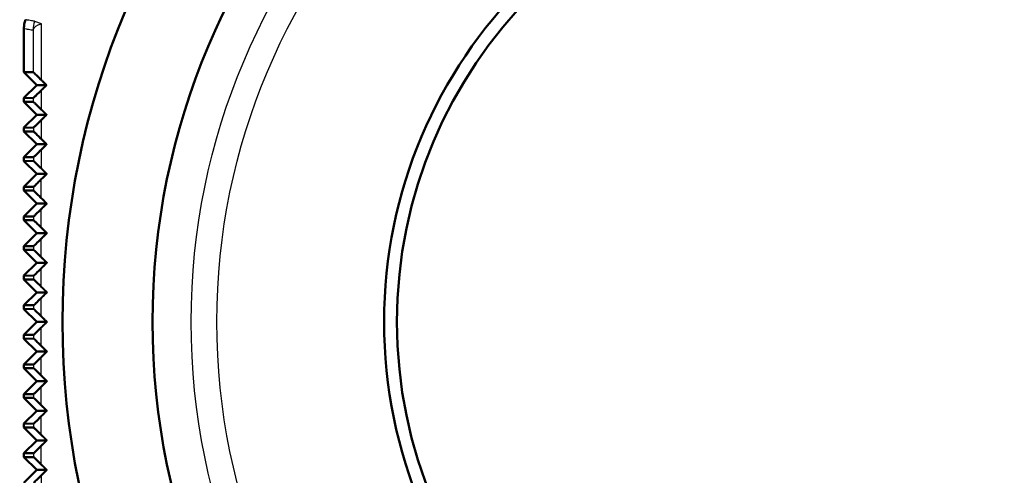
# Model space of a CAD drawing. Units: millimetres. Extents: x 0 to 594, y 0 to 841.
# Drawn here: x 196 to 234, y 696 to 714 of the extents above; entities that cross this region are included whole.
import ezdxf

# ---------------------------------------------------------------- set-up
doc = ezdxf.new("R2010")
doc.units = ezdxf.units.MM
doc.layers.add('Sichtbar (ISO)', color=7, linetype='Continuous', lineweight=50)
doc.layers.add('Sichtbar schmal (ISO)', color=8, linetype='Continuous', lineweight=25, true_color=0x808080)

msp = doc.modelspace()

# ---------------------------------------------------------------- linework, layer by layer
at = {"layer": 'Sichtbar (ISO)'}
for p, q in [((195.865, 713.344), (195.865, 711.643)), ((195.865, 711.643), (196.225, 711.646)), ((196.365, 711.143), (195.865, 711.643)), ((195.865, 710.643), (196.365, 711.143)), ((196.365, 711.143), (196.742, 711.143)), ((196.229, 710.639), (195.865, 710.643)), ((195.865, 710.643), (195.865, 710.493)), ((195.865, 710.493), (196.229, 710.496)), ((196.365, 709.993), (195.865, 710.493)), ((195.865, 709.493), (196.365, 709.993)), ((196.365, 709.993), (196.746, 709.993)), ((196.232, 709.489), (195.865, 709.493)), ((195.865, 709.493), (195.865, 709.343)), ((195.865, 709.343), (196.233, 709.346)), ((196.365, 708.843), (195.865, 709.343)), ((195.865, 708.343), (196.365, 708.843)), ((196.365, 708.843), (196.749, 708.843)), ((196.235, 708.339), (195.865, 708.343)), ((195.865, 708.343), (195.865, 708.193)), ((195.865, 708.193), (196.236, 708.196)), ((196.365, 707.693), (195.865, 708.193)), ((195.865, 707.193), (196.365, 707.693)), ((196.365, 707.693), (196.752, 707.693)), ((196.238, 707.189), (195.865, 707.193)), ((195.865, 707.193), (195.865, 707.043)), ((195.865, 707.043), (196.238, 707.046)), ((196.365, 706.543), (195.865, 707.043)), ((195.865, 706.043), (196.365, 706.543)), ((196.365, 706.543), (196.754, 706.543)), ((196.24, 706.039), (195.865, 706.043)), ((195.865, 706.043), (195.865, 705.893)), ((195.865, 705.893), (196.24, 705.896)), ((196.365, 705.393), (195.865, 705.893)), ((195.865, 704.893), (196.365, 705.393)), ((196.365, 705.393), (196.756, 705.393)), ((196.242, 704.889), (195.865, 704.893)), ((195.865, 704.893), (195.865, 704.743)), ((195.865, 704.743), (196.242, 704.746)), ((196.365, 704.243), (195.865, 704.743)), ((195.865, 703.743), (196.365, 704.243)), ((196.365, 704.243), (196.757, 704.243)), ((196.243, 703.739), (195.865, 703.743)), ((195.865, 703.743), (195.865, 703.593)), ((195.865, 703.593), (196.243, 703.596)), ((196.365, 703.093), (195.865, 703.593)), ((195.865, 702.593), (196.365, 703.093)), ((196.365, 703.093), (196.758, 703.093)), ((196.243, 702.589), (195.865, 702.593)), ((195.865, 702.593), (195.865, 702.443)), ((195.865, 702.443), (196.243, 702.446)), ((196.365, 701.943), (195.865, 702.443)), ((195.865, 701.443), (196.365, 701.943)), ((196.365, 701.943), (196.759, 701.943)), ((196.243, 701.439), (195.865, 701.443)), ((195.865, 701.443), (195.865, 701.293)), ((195.865, 701.293), (196.243, 701.296)), ((196.365, 700.793), (195.865, 701.293)), ((195.865, 700.293), (196.365, 700.793)), ((196.365, 700.793), (196.758, 700.793)), ((196.243, 700.289), (195.865, 700.293)), ((195.865, 700.293), (195.865, 700.143)), ((195.865, 700.143), (196.243, 700.146)), ((196.365, 699.643), (195.865, 700.143)), ((195.865, 699.143), (196.365, 699.643)), ((196.365, 699.643), (196.757, 699.643)), ((196.242, 699.139), (195.865, 699.143)), ((195.865, 699.143), (195.865, 698.993)), ((195.865, 698.993), (196.242, 698.996)), ((196.365, 698.493), (195.865, 698.993)), ((195.865, 697.993), (196.365, 698.493)), ((196.365, 698.493), (196.756, 698.493)), ((196.24, 697.989), (195.865, 697.993)), ((195.865, 697.993), (195.865, 697.843)), ((195.865, 697.843), (196.24, 697.846)), ((196.365, 697.343), (195.865, 697.843)), ((195.865, 696.843), (196.365, 697.343)), ((196.365, 697.343), (196.754, 697.343)), ((196.238, 696.839), (195.865, 696.843)), ((195.865, 696.843), (195.865, 696.693)), ((195.865, 696.693), (196.238, 696.696)), ((196.365, 696.193), (195.865, 696.693)), ((195.865, 695.693), (196.365, 696.193)), ((196.365, 696.193), (196.752, 696.193))]:
    msp.add_line(p, q, dxfattribs=at)
for radius in [39, 36.5, 31, 27.5, 18.5, 18]:
    msp.add_circle((228.365, 701.943), radius, dxfattribs=at)
for radius, start, end in [(55.275, 290.0495, 250.1711), (50.3, 12.5736, 167.4264), (48.25, 274.4575, 112.3335), (48.25, 147.9578, 265.5425)]:
    msp.add_arc((228.365, 701.943), radius, start, end, dxfattribs=at)
msp.add_ellipse((214.691, 709.837), major_axis=(-19.528, 11.275), ratio=0.713939, start_param=5.795742, end_param=6.770629, dxfattribs=at)
for points, knots in [([(195.925, 713.685), (195.905, 713.63), (195.89, 713.574), (195.87, 713.46), (195.865, 713.402), (195.865, 713.344)], [0, 0, 0, 0, 0.01737409, 0.01737409, 0.03474818, 0.03474818, 0.03474818, 0.03474818]), ([(196.225, 711.646), (196.226, 711.646), (196.243, 711.631), (196.297, 711.579), (196.335, 711.542), (196.429, 711.451), (196.486, 711.394), (196.549, 711.333)], [0, 0, 0, 0, 0.03153263, 0.03153263, 0.06351248, 0.06351248, 0.0982562, 0.0982562, 0.0982562, 0.0982562]), ([(196.548, 710.95), (196.475, 710.878), (196.409, 710.813), (196.316, 710.721), (196.284, 710.691), (196.241, 710.649), (196.23, 710.639), (196.229, 710.639)], [0, 0, 0, 0, 0.03410039, 0.03410039, 0.05950723, 0.05950723, 0.08494898, 0.08494898, 0.08494898, 0.08494898]), ([(196.229, 710.496), (196.23, 710.496), (196.246, 710.482), (196.3, 710.43), (196.337, 710.394), (196.429, 710.305), (196.485, 710.25), (196.546, 710.189)], [0, 0, 0, 0, 0.03089944, 0.03089944, 0.06197685, 0.06197685, 0.0957395, 0.0957395, 0.0957395, 0.0957395]), ([(196.545, 709.794), (196.472, 709.721), (196.406, 709.656), (196.315, 709.567), (196.285, 709.538), (196.244, 709.498), (196.233, 709.489), (196.232, 709.489)], [0, 0, 0, 0, 0.03473835, 0.03473835, 0.05950827, 0.05950827, 0.08417997, 0.08417997, 0.08417997, 0.08417997]), ([(196.233, 709.346), (196.234, 709.346), (196.25, 709.332), (196.302, 709.282), (196.339, 709.246), (196.429, 709.158), (196.484, 709.104), (196.544, 709.045)], [0, 0, 0, 0, 0.03031424, 0.03031424, 0.06055645, 0.06055645, 0.09340746, 0.09340746, 0.09340746, 0.09340746]), ([(196.543, 708.638), (196.469, 708.565), (196.403, 708.5), (196.314, 708.413), (196.286, 708.385), (196.246, 708.348), (196.236, 708.339), (196.235, 708.339)], [0, 0, 0, 0, 0.03545394, 0.03545394, 0.05962938, 0.05962938, 0.08358141, 0.08358141, 0.08358141, 0.08358141]), ([(196.236, 708.196), (196.237, 708.196), (196.252, 708.182), (196.304, 708.133), (196.34, 708.098), (196.429, 708.011), (196.483, 707.958), (196.542, 707.9)], [0, 0, 0, 0, 0.02978334, 0.02978334, 0.05926283, 0.05926283, 0.09127725, 0.09127725, 0.09127725, 0.09127725]), ([(196.541, 707.484), (196.467, 707.41), (196.4, 707.344), (196.313, 707.259), (196.286, 707.233), (196.249, 707.198), (196.239, 707.189), (196.238, 707.189)], [0, 0, 0, 0, 0.0362527, 0.0362527, 0.05988181, 0.05988181, 0.08317031, 0.08317031, 0.08317031, 0.08317031]), ([(196.238, 707.046), (196.239, 707.046), (196.255, 707.033), (196.306, 706.984), (196.341, 706.949), (196.428, 706.864), (196.482, 706.811), (196.54, 706.754)], [0, 0, 0, 0, 0.02931253, 0.02931253, 0.0581063, 0.0581063, 0.08936401, 0.08936401, 0.08936401, 0.08936401]), ([(196.539, 706.33), (196.464, 706.255), (196.396, 706.189), (196.312, 706.106), (196.286, 706.081), (196.25, 706.047), (196.241, 706.039), (196.24, 706.039)], [0, 0, 0, 0, 0.03714038, 0.03714038, 0.06027651, 0.06027651, 0.08296267, 0.08296267, 0.08296267, 0.08296267]), ([(196.24, 705.896), (196.241, 705.896), (196.256, 705.883), (196.307, 705.834), (196.342, 705.8), (196.428, 705.716), (196.481, 705.664), (196.538, 705.608)], [0, 0, 0, 0, 0.02890687, 0.02890687, 0.05709556, 0.05709556, 0.08768039, 0.08768039, 0.08768039, 0.08768039]), ([(196.538, 705.177), (196.462, 705.101), (196.393, 705.034), (196.31, 704.953), (196.285, 704.929), (196.251, 704.897), (196.243, 704.889), (196.242, 704.889)], [0, 0, 0, 0, 0.03812281, 0.03812281, 0.06082385, 0.06082385, 0.0829728, 0.0829728, 0.0829728, 0.0829728]), ([(196.242, 704.746), (196.243, 704.746), (196.258, 704.733), (196.308, 704.685), (196.342, 704.651), (196.428, 704.567), (196.48, 704.516), (196.537, 704.46)], [0, 0, 0, 0, 0.02857051, 0.02857051, 0.05623746, 0.05623746, 0.08623616, 0.08623616, 0.08623616, 0.08623616]), ([(196.537, 704.025), (196.459, 703.948), (196.39, 703.88), (196.308, 703.8), (196.285, 703.777), (196.252, 703.747), (196.244, 703.739), (196.243, 703.739)], [0, 0, 0, 0, 0.03921192, 0.03921192, 0.06153622, 0.06153622, 0.08321415, 0.08321415, 0.08321415, 0.08321415]), ([(196.243, 703.596), (196.244, 703.596), (196.258, 703.583), (196.309, 703.535), (196.343, 703.502), (196.428, 703.418), (196.48, 703.367), (196.536, 703.312)], [0, 0, 0, 0, 0.02830653, 0.02830653, 0.05553671, 0.05553671, 0.0850379, 0.0850379, 0.0850379, 0.0850379]), ([(196.536, 702.873), (196.452, 702.79), (196.384, 702.723), (196.306, 702.647), (196.283, 702.625), (196.252, 702.596), (196.244, 702.589), (196.243, 702.589)], [0, 0, 0, 0, 0.0431276, 0.0431276, 0.06785363, 0.06785363, 0.09175828, 0.09175828, 0.09175828, 0.09175828]), ([(196.243, 702.446), (196.244, 702.446), (196.259, 702.433), (196.309, 702.385), (196.343, 702.352), (196.428, 702.269), (196.48, 702.218), (196.536, 702.162)], [0, 0, 0, 0, 0.02811683, 0.02811683, 0.05499578, 0.05499578, 0.08408882, 0.08408882, 0.08408882, 0.08408882]), ([(196.536, 701.723), (196.45, 701.638), (196.381, 701.57), (196.304, 701.495), (196.282, 701.474), (196.252, 701.446), (196.244, 701.439), (196.243, 701.439)], [0, 0, 0, 0, 0.04473749, 0.04473749, 0.06918688, 0.06918688, 0.09272568, 0.09272568, 0.09272568, 0.09272568]), ([(196.243, 701.296), (196.244, 701.296), (196.259, 701.283), (196.309, 701.235), (196.343, 701.202), (196.428, 701.119), (196.48, 701.068), (196.536, 701.012)], [0, 0, 0, 0, 0.02800207, 0.02800207, 0.05461477, 0.05461477, 0.08338865, 0.08338865, 0.08338865, 0.08338865]), ([(196.536, 700.574), (196.448, 700.486), (196.377, 700.417), (196.301, 700.343), (196.28, 700.323), (196.251, 700.296), (196.244, 700.289), (196.243, 700.289)], [0, 0, 0, 0, 0.0464898, 0.0464898, 0.07072967, 0.07072967, 0.09397514, 0.09397514, 0.09397514, 0.09397514]), ([(196.243, 700.146), (196.244, 700.146), (196.258, 700.134), (196.308, 700.085), (196.342, 700.052), (196.428, 699.968), (196.48, 699.917), (196.537, 699.861)], [0, 0, 0, 0, 0.02796161, 0.02796161, 0.05439148, 0.05439148, 0.08293379, 0.08293379, 0.08293379, 0.08293379]), ([(196.537, 699.425), (196.446, 699.335), (196.374, 699.264), (196.298, 699.191), (196.278, 699.171), (196.25, 699.145), (196.243, 699.139), (196.242, 699.139)], [0, 0, 0, 0, 0.04838568, 0.04838568, 0.07248159, 0.07248159, 0.09550378, 0.09550378, 0.09550378, 0.09550378]), ([(196.242, 698.996), (196.243, 698.996), (196.257, 698.984), (196.308, 698.935), (196.342, 698.901), (196.428, 698.817), (196.481, 698.765), (196.538, 698.709)], [0, 0, 0, 0, 0.02799359, 0.02799359, 0.05432146, 0.05432146, 0.08271738, 0.08271738, 0.08271738, 0.08271738]), ([(196.538, 698.278), (196.445, 698.186), (196.371, 698.114), (196.296, 698.04), (196.276, 698.021), (196.249, 697.995), (196.241, 697.989), (196.24, 697.989)], [0, 0, 0, 0, 0.04995629, 0.04995629, 0.07418818, 0.07418818, 0.09724663, 0.09724663, 0.09724663, 0.09724663]), ([(196.24, 697.846), (196.241, 697.846), (196.255, 697.834), (196.306, 697.784), (196.341, 697.751), (196.429, 697.665), (196.482, 697.612), (196.539, 697.556)], [0, 0, 0, 0, 0.02809499, 0.02809499, 0.05439823, 0.05439823, 0.08272971, 0.08272971, 0.08272971, 0.08272971]), ([(196.54, 697.131), (196.446, 697.038), (196.371, 696.965), (196.294, 696.891), (196.274, 696.871), (196.247, 696.846), (196.239, 696.839), (196.238, 696.839)], [0, 0, 0, 0, 0.05102534, 0.05102534, 0.07574811, 0.07574811, 0.09916436, 0.09916436, 0.09916436, 0.09916436]), ([(196.238, 696.696), (196.239, 696.696), (196.253, 696.683), (196.305, 696.634), (196.34, 696.599), (196.429, 696.512), (196.483, 696.459), (196.541, 696.402)], [0, 0, 0, 0, 0.02826434, 0.02826434, 0.05461605, 0.05461605, 0.082961, 0.082961, 0.082961, 0.082961]), ([(196.542, 695.985), (196.446, 695.891), (196.37, 695.817), (196.293, 695.742), (196.272, 695.722), (196.244, 695.696), (196.237, 695.689), (196.236, 695.689)], [0, 0, 0, 0, 0.0522157, 0.0522157, 0.0774886, 0.0774886, 0.1013191, 0.1013191, 0.1013191, 0.1013191])]:
    msp.add_open_spline(points, degree=3, knots=knots, dxfattribs=at)
for points, weights in [([(196.742, 711.143), (196.645, 711.046), (196.548, 710.95)], [1.0032590882, 1.00314092602, 1.00300526611]), ([(196.549, 711.333), (196.646, 711.238), (196.742, 711.143)], [1.00077239743, 1.00083645318, 1.00088348987]), ([(196.746, 709.993), (196.646, 709.893), (196.545, 709.794)], [1.00301907183, 1.00295364969, 1.00286923254]), ([(196.546, 710.189), (196.646, 710.091), (196.746, 709.993)], [1.0009382368, 1.00098346517, 1.00101017374]), ([(196.749, 708.843), (196.646, 708.741), (196.543, 708.638)], [1.00269743673, 1.00267334234, 1.0026288662]), ([(196.544, 709.045), (196.647, 708.944), (196.749, 708.843)], [1.00105309979, 1.00107962721, 1.00108622256]), ([(196.752, 707.693), (196.647, 707.588), (196.541, 707.484)], [1.00236050083, 1.00236898204, 1.00235584016]), ([(196.542, 707.9), (196.647, 707.796), (196.752, 707.693)], [1.00112990829, 1.00113850495, 1.00112588387]), ([(196.754, 706.543), (196.647, 706.436), (196.539, 706.33)], [1.00204632076, 1.00207986634, 1.00209072723]), ([(196.54, 706.754), (196.647, 706.648), (196.754, 706.543)], [1.00118182188, 1.00117393093, 1.00114370023]), ([(196.538, 705.608), (196.648, 705.5), (196.756, 705.393)], [1.00122199326, 1.00119974223, 1.00115422707]), ([(196.756, 705.393), (196.647, 705.285), (196.538, 705.177)], [1.00177550537, 1.00182730946, 1.00185557833]), ([(196.537, 704.46), (196.648, 704.351), (196.757, 704.243)], [1.00126326271, 1.0012294561, 1.00117168789]), ([(196.757, 704.243), (196.648, 704.134), (196.537, 704.025)], [1.00155734096, 1.00162109771, 1.0016607061]), ([(196.536, 703.312), (196.648, 703.202), (196.758, 703.093)], [1.00131777632, 1.00127587035, 1.00120955496]), ([(196.758, 703.093), (196.648, 702.983), (196.536, 702.873)], [1.00139343787, 1.00146328424, 1.00150862598]), ([(196.536, 702.162), (196.648, 702.052), (196.759, 701.943)], [1.00139650493, 1.00135056699, 1.0012800365]), ([(196.759, 701.943), (196.648, 701.833), (196.536, 701.723)], [1.0012800365, 1.00135056699, 1.00139650493]), ([(196.536, 701.012), (196.648, 700.902), (196.758, 700.793)], [1.00150862598, 1.00146328424, 1.00139343787]), ([(196.758, 700.793), (196.648, 700.684), (196.536, 700.574)], [1.00120955496, 1.00127587035, 1.00131777632]), ([(196.537, 699.861), (196.648, 699.751), (196.757, 699.643)], [1.0016607061, 1.00162109771, 1.00155734096]), ([(196.757, 699.643), (196.648, 699.534), (196.537, 699.425)], [1.00117168789, 1.0012294561, 1.00126326271]), ([(196.538, 698.709), (196.647, 698.6), (196.756, 698.493)], [1.00185557833, 1.00182730945, 1.00177550537]), ([(196.756, 698.493), (196.648, 698.386), (196.538, 698.278)], [1.00115422707, 1.00119974223, 1.00122199326]), ([(196.539, 697.556), (196.647, 697.449), (196.754, 697.343)], [1.00209072723, 1.00207986634, 1.00204632076]), ([(196.754, 697.343), (196.647, 697.237), (196.54, 697.131)], [1.00114370023, 1.00117393093, 1.00118182188]), ([(196.541, 696.402), (196.647, 696.297), (196.752, 696.193)], [1.00235584016, 1.00236898204, 1.00236050083]), ([(196.752, 696.193), (196.647, 696.089), (196.542, 695.985)], [1.00112588387, 1.00113850495, 1.00112990829])]:
    msp.add_rational_spline(points, weights, degree=2, dxfattribs=at)
at = {"layer": 'Sichtbar schmal (ISO)'}
msp.add_line((196.28, 713.624), (196.529, 713.533), dxfattribs=at)
for radius in [38.819, 26, 25]:
    msp.add_circle((228.365, 701.943), radius, dxfattribs=at)
for radius, start, end in [(46.25, 284.9495, 110.3282), (44, 284.9987, 106.9717), (46.25, 145.6789, 259.0508), (44, 149.0353, 259.0017)]:
    msp.add_arc((228.365, 701.943), radius, start, end, dxfattribs=at)
for major_axis, ratio, start_param, end_param in [((-0.174, -0.985), 0.999923, 4.55528, 4.869498), ((-1, -0.004), 0.327045, 5.479384, 6.228632)]:
    msp.add_ellipse((197.219, 713.282), major_axis=major_axis, ratio=ratio, start_param=start_param, end_param=end_param, dxfattribs=at)
for points, knots in [([(196.279, 713.624), (196.254, 713.629), (196.229, 713.633), (196.171, 713.643), (196.138, 713.648), (196.105, 713.654), (196.072, 713.66), (196.04, 713.665), (195.98, 713.675), (195.953, 713.68), (195.925, 713.685)], [-2.995396, -2.995396, -2.995396, -2.995396, -2.381698, -2.381698, -1.569896, -1.569896, -1.569896, -0.784948, -0.784948, -0.100008, -0.100008, -0.100008, -0.100008]), ([(196.549, 711.333), (196.55, 711.914), (196.551, 712.49), (196.553, 713.063), (196.553, 713.217), (196.554, 713.371), (196.554, 713.524)], [-2.9578082, -2.9578082, -2.9578082, -2.9578082, -2.7801877, -2.7801877, -2.7801877, -2.7323465, -2.7323465, -2.7323465, -2.7323465]), ([(195.865, 713.344), (195.893, 713.34), (195.921, 713.335), (195.981, 713.324), (196.013, 713.318), (196.044, 713.313), (196.078, 713.307), (196.111, 713.301), (196.169, 713.291), (196.194, 713.287), (196.219, 713.282)], [0.100008, 0.100008, 0.100008, 0.100008, 0.784948, 0.784948, 1.569896, 1.569896, 1.569896, 2.381698, 2.381698, 2.995396, 2.995396, 2.995396, 2.995396]), ([(196.219, 713.282), (196.219, 713.132), (196.22, 712.981), (196.221, 712.829), (196.222, 712.437), (196.224, 712.043), (196.225, 711.646)], [2.7323465, 2.7323465, 2.7323465, 2.7323465, 2.7801877, 2.7801877, 2.7801877, 2.9043081, 2.9043081, 2.9043081, 2.9043081]), ([(196.538, 705.608), (196.539, 705.837), (196.539, 706.066), (196.539, 706.295), (196.539, 706.307), (196.539, 706.318), (196.539, 706.33)], [-3.5305319, -3.5305319, -3.5305319, -3.5305319, -3.4627104, -3.4627104, -3.4627104, -3.45931483, -3.45931483, -3.45931483, -3.45931483]), ([(196.537, 704.46), (196.537, 704.662), (196.538, 704.865), (196.538, 705.067), (196.538, 705.104), (196.538, 705.14), (196.538, 705.177)], [-3.64325669, -3.64325669, -3.64325669, -3.64325669, -3.58365527, -3.58365527, -3.58365527, -3.5728705, -3.5728705, -3.5728705, -3.5728705]), ([(196.536, 703.312), (196.537, 703.482), (196.537, 703.653), (196.537, 703.824), (196.537, 703.891), (196.537, 703.958), (196.537, 704.025)], [-3.75578264, -3.75578264, -3.75578264, -3.75578264, -3.70558838, -3.70558838, -3.70558838, -3.6859544, -3.6859544, -3.6859544, -3.6859544]), ([(196.536, 702.162), (196.536, 702.298), (196.536, 702.435), (196.536, 702.571), (196.536, 702.672), (196.536, 702.773), (196.536, 702.873)], [-3.8682015, -3.8682015, -3.8682015, -3.8682015, -3.82821938, -3.82821938, -3.82821938, -3.79865345, -3.79865345, -3.79865345, -3.79865345]), ([(196.243, 702.589), (196.243, 702.578), (196.243, 702.568), (196.243, 702.557), (196.243, 702.52), (196.243, 702.483), (196.243, 702.446)], [3.82504973, 3.82504973, 3.82504973, 3.82504973, 3.82821938, 3.82821938, 3.82821938, 3.83928575, 3.83928575, 3.83928575, 3.83928575]), ([(196.536, 701.012), (196.536, 701.113), (196.536, 701.213), (196.536, 701.314), (196.536, 701.45), (196.536, 701.587), (196.536, 701.723)], [-3.98070903, -3.98070903, -3.98070903, -3.98070903, -3.95114311, -3.95114311, -3.95114311, -3.91116098, -3.91116098, -3.91116098, -3.91116098]), ([(196.243, 701.439), (196.243, 701.402), (196.243, 701.365), (196.243, 701.328), (196.243, 701.318), (196.243, 701.307), (196.243, 701.296)], [3.94007674, 3.94007674, 3.94007674, 3.94007674, 3.95114311, 3.95114311, 3.95114311, 3.95431276, 3.95431276, 3.95431276, 3.95431276]), ([(196.537, 699.861), (196.537, 699.927), (196.537, 699.994), (196.537, 700.061), (196.537, 700.232), (196.537, 700.403), (196.536, 700.574)], [-4.09339837, -4.09339837, -4.09339837, -4.09339837, -4.07376439, -4.07376439, -4.07376439, -4.02357013, -4.02357013, -4.02357013, -4.02357013]), ([(196.538, 698.709), (196.538, 698.745), (196.538, 698.782), (196.538, 698.818), (196.538, 699.02), (196.537, 699.223), (196.537, 699.425)], [-4.20648809, -4.20648809, -4.20648809, -4.20648809, -4.19570333, -4.19570333, -4.19570333, -4.13610191, -4.13610191, -4.13610191, -4.13610191]), ([(196.539, 697.556), (196.539, 697.567), (196.539, 697.578), (196.539, 697.59), (196.539, 697.819), (196.539, 698.048), (196.538, 698.278)], [-4.32014766, -4.32014766, -4.32014766, -4.32014766, -4.31675208, -4.31675208, -4.31675208, -4.24893059, -4.24893059, -4.24893059, -4.24893059])]:
    msp.add_open_spline(points, degree=3, knots=knots, dxfattribs=at)
for points in [[(196.546, 710.189), (196.547, 710.444), (196.547, 710.697), (196.548, 710.95)], [(196.229, 710.639), (196.229, 710.591), (196.229, 710.544), (196.229, 710.496)], [(196.544, 709.045), (196.544, 709.295), (196.545, 709.545), (196.545, 709.794)], [(196.232, 709.489), (196.232, 709.441), (196.233, 709.394), (196.233, 709.346)], [(196.542, 707.9), (196.542, 708.147), (196.542, 708.393), (196.543, 708.638)], [(196.235, 708.339), (196.235, 708.291), (196.236, 708.244), (196.236, 708.196)], [(196.54, 706.754), (196.54, 706.998), (196.54, 707.241), (196.541, 707.484)], [(196.238, 707.189), (196.238, 707.141), (196.238, 707.094), (196.238, 707.046)], [(196.24, 706.039), (196.24, 705.991), (196.24, 705.944), (196.24, 705.896)], [(196.242, 704.889), (196.242, 704.841), (196.242, 704.794), (196.242, 704.746)], [(196.243, 703.739), (196.243, 703.691), (196.243, 703.644), (196.243, 703.596)], [(196.243, 700.289), (196.243, 700.241), (196.243, 700.194), (196.243, 700.146)], [(196.242, 699.139), (196.242, 699.091), (196.242, 699.044), (196.242, 698.996)], [(196.24, 697.989), (196.24, 697.941), (196.24, 697.894), (196.24, 697.846)], [(196.541, 696.402), (196.54, 696.644), (196.54, 696.887), (196.54, 697.131)], [(196.238, 696.839), (196.238, 696.791), (196.238, 696.744), (196.238, 696.696)], [(196.543, 695.247), (196.542, 695.492), (196.542, 695.739), (196.542, 695.985)]]:
    msp.add_open_spline(points, degree=3, dxfattribs=at)

doc.saveas('drawing.dxf')
